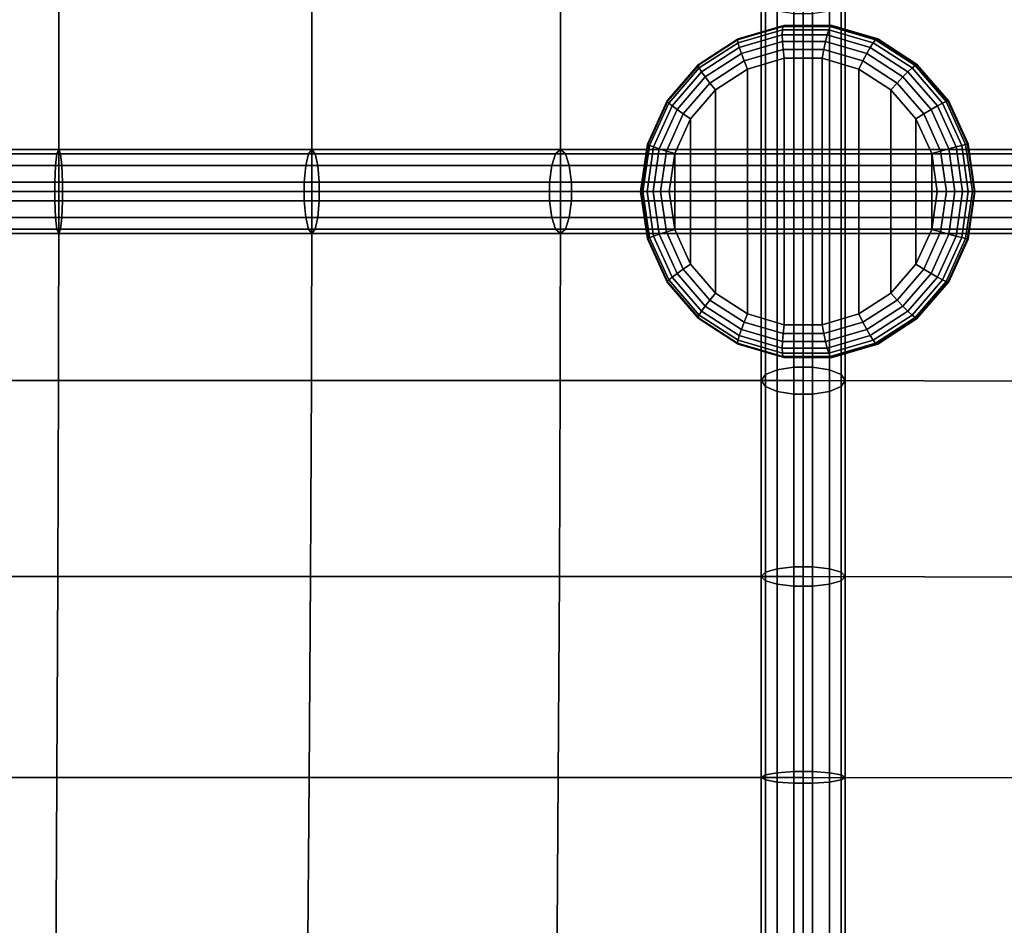
# Model space of a CAD drawing. Units: inches. Extents: x -0.4 to 36.4, y -19.7 to 0.4.
# Drawn here: x 27.6 to 30.5, y -16.6 to -13.9 of the extents above; entities that cross this region are included whole.
import ezdxf

# ---------------------------------------------------------------- set-up
doc = ezdxf.new("R2010")
doc.units = ezdxf.units.IN
doc.header["$MEASUREMENT"] = 0
doc.layers.add('Knoll Studio Chair Cushion', color=2, linetype='Continuous')

msp = doc.modelspace()

# ---------------------------------------------------------------- linework, layer by layer
at = {"layer": 'Knoll Studio Chair Cushion'}
for points in [[(29.8387, -14.4126, 16.1605), (29.804, -14.4125, 16.206), (29.804, -13.8256, 16.4501), (29.8387, -13.8115, 16.4105)], [(29.8889, -14.4126, 16.1353), (29.8387, -14.4126, 16.1605), (29.8387, -13.8115, 16.4105), (29.8889, -13.8037, 16.3886)], [(29.9445, -14.4126, 16.1353), (29.8889, -14.4126, 16.1353), (29.8889, -13.8037, 16.3886), (29.9445, -13.8037, 16.3886)], [(29.9445, -14.4126, 16.1353), (29.9445, -13.8037, 16.3886), (29.9946, -13.8115, 16.4105), (29.9946, -14.4126, 16.1605)], [(29.9946, -14.4126, 16.1605), (29.9946, -13.8115, 16.4105), (30.0293, -13.8256, 16.4501), (30.0293, -14.4125, 16.206)], [(27.6985, -13.8432, 17.0252), (26.9375, -13.8432, 17.0619), (26.9375, -14.4125, 16.8251), (27.6985, -14.4125, 16.7884)], [(28.4525, -13.8432, 16.9164), (27.6985, -13.8432, 17.0252), (27.6985, -14.4125, 16.7884), (28.4525, -14.4125, 16.6796)], [(29.1935, -13.8432, 16.7393), (28.4525, -13.8432, 16.9164), (28.4525, -14.4125, 16.6796), (29.1935, -14.4125, 16.5025)], [(29.9167, -13.8432, 16.4994), (29.1935, -13.8432, 16.7393), (29.1935, -14.4125, 16.5025), (29.9167, -14.4125, 16.2626)], [(29.804, -14.4125, 16.206), (29.7917, -14.4125, 16.2626), (29.7917, -13.8433, 16.4994), (29.804, -13.8256, 16.4501)], [(29.7917, -14.4125, 16.2626), (29.804, -14.4125, 16.3192), (29.804, -13.8609, 16.5487), (29.7917, -13.8433, 16.4994)], [(29.9167, -14.4125, 16.2626), (30.6353, -14.4125, 16.5017), (30.6353, -13.8421, 16.7283), (29.9167, -13.8432, 16.4994)], [(30.0293, -14.4125, 16.206), (30.0293, -13.8256, 16.4501), (30.0417, -13.8433, 16.4994), (30.0417, -14.4125, 16.2626)], [(30.0417, -14.4125, 16.2626), (30.0417, -13.8433, 16.4994), (30.0293, -13.8609, 16.5487), (30.0293, -14.4125, 16.3192)], [(29.804, -14.4125, 16.3192), (29.8387, -14.4124, 16.3647), (29.8387, -13.875, 16.5882), (29.804, -13.8609, 16.5487)], [(29.8387, -14.4124, 16.3647), (29.8889, -14.4124, 16.3899), (29.8889, -13.8828, 16.6102), (29.8387, -13.875, 16.5882)], [(29.9445, -13.8828, 16.6102), (29.9445, -14.4124, 16.3899), (29.9946, -14.4124, 16.3647), (29.9946, -13.875, 16.5882)], [(30.0293, -14.4125, 16.3192), (30.0293, -13.8609, 16.5487), (29.9946, -13.875, 16.5882), (29.9946, -14.4124, 16.3647)], [(29.8889, -14.4124, 16.3899), (29.9445, -14.4124, 16.3899), (29.9445, -13.8828, 16.6102), (29.8889, -13.8828, 16.6102)], [(29.8562, -13.9207, 16.5378), (29.8587, -13.9176, 16.5098), (29.7229, -13.9577, 16.4955), (29.7213, -13.9606, 16.5236)], [(29.8548, -13.9301, 16.5644), (29.8562, -13.9207, 16.5378), (29.7213, -13.9606, 16.5236), (29.7224, -13.9691, 16.5505)], [(29.8544, -13.9451, 16.5883), (29.8548, -13.9301, 16.5644), (29.7224, -13.9691, 16.5505), (29.7261, -13.9829, 16.5748)], [(29.8587, -13.9176, 16.5098), (29.8612, -13.9176, 16.4859), (29.7254, -13.9577, 16.4716), (29.7229, -13.9577, 16.4955)], [(29.9881, -13.9451, 16.6024), (29.9927, -13.9301, 16.5789), (29.8548, -13.9301, 16.5644), (29.8544, -13.9451, 16.5883)], [(29.9927, -13.9301, 16.5789), (29.9968, -13.9207, 16.5526), (29.8562, -13.9207, 16.5378), (29.8548, -13.9301, 16.5644)], [(29.9968, -13.9207, 16.5526), (30.0002, -13.9176, 16.5247), (29.8587, -13.9176, 16.5098), (29.8562, -13.9207, 16.5378)], [(30.0002, -13.9176, 16.5247), (30.0027, -13.9176, 16.5008), (29.8612, -13.9176, 16.4859), (29.8587, -13.9176, 16.5098)], [(30.1163, -13.9829, 16.6159), (30.1251, -13.9691, 16.5929), (29.9927, -13.9301, 16.5789), (29.9881, -13.9451, 16.6024)], [(30.1251, -13.9691, 16.5929), (30.1318, -13.9606, 16.5668), (29.9968, -13.9207, 16.5526), (29.9927, -13.9301, 16.5789)], [(30.1318, -13.9606, 16.5668), (30.136, -13.9577, 16.539), (30.0002, -13.9176, 16.5247), (29.9968, -13.9207, 16.5526)], [(30.136, -13.9577, 16.539), (30.1385, -13.9577, 16.5151), (30.0027, -13.9176, 16.5008), (30.0002, -13.9176, 16.5247)], [(29.7213, -13.9606, 16.5236), (29.7229, -13.9577, 16.4955), (29.6038, -14.0346, 16.483), (29.603, -14.037, 16.5111)], [(29.7224, -13.9691, 16.5505), (29.7213, -13.9606, 16.5236), (29.603, -14.037, 16.5111), (29.6063, -14.0441, 16.5382)], [(29.7229, -13.9577, 16.4955), (29.7254, -13.9577, 16.4716), (29.6063, -14.0346, 16.4591), (29.6038, -14.0346, 16.483)], [(29.8552, -13.965, 16.6083), (29.8544, -13.9451, 16.5883), (29.7261, -13.9829, 16.5748), (29.7324, -14.0012, 16.5954)], [(29.9832, -13.965, 16.6218), (29.9881, -13.9451, 16.6024), (29.8544, -13.9451, 16.5883), (29.8552, -13.965, 16.6083)], [(30.106, -14.0012, 16.6347), (30.1163, -13.9829, 16.6159), (29.9881, -13.9451, 16.6024), (29.9832, -13.965, 16.6218)], [(30.2412, -14.0441, 16.6051), (30.2501, -14.037, 16.5792), (30.1318, -13.9606, 16.5668), (30.1251, -13.9691, 16.5929)], [(30.2501, -14.037, 16.5792), (30.2551, -14.0346, 16.5515), (30.136, -13.9577, 16.539), (30.1318, -13.9606, 16.5668)], [(30.2551, -14.0346, 16.5515), (30.2576, -14.0346, 16.5276), (30.1385, -13.9577, 16.5151), (30.136, -13.9577, 16.539)], [(29.7261, -13.9829, 16.5748), (29.7224, -13.9691, 16.5505), (29.6063, -14.0441, 16.5382), (29.6137, -14.0556, 16.563)], [(29.7324, -14.0012, 16.5954), (29.7261, -13.9829, 16.5748), (29.6137, -14.0556, 16.563), (29.6247, -14.0708, 16.5841)], [(29.857, -13.9888, 16.6234), (29.8552, -13.965, 16.6083), (29.7324, -14.0012, 16.5954), (29.7408, -14.0231, 16.6112)], [(29.8599, -14.0153, 16.6328), (29.857, -13.9888, 16.6234), (29.7408, -14.0231, 16.6112), (29.7509, -14.0474, 16.6213)], [(29.9782, -13.9888, 16.6362), (29.9832, -13.965, 16.6218), (29.8552, -13.965, 16.6083), (29.857, -13.9888, 16.6234)], [(29.9735, -14.0153, 16.6448), (29.9782, -13.9888, 16.6362), (29.857, -13.9888, 16.6234), (29.8599, -14.0153, 16.6328)], [(30.0825, -14.0474, 16.6562), (30.0945, -14.0231, 16.6484), (29.9782, -13.9888, 16.6362), (29.9735, -14.0153, 16.6448)], [(30.0945, -14.0231, 16.6484), (30.106, -14.0012, 16.6347), (29.9832, -13.965, 16.6218), (29.9782, -13.9888, 16.6362)], [(30.2136, -14.0708, 16.6461), (30.2288, -14.0556, 16.6277), (30.1163, -13.9829, 16.6159), (30.106, -14.0012, 16.6347)], [(30.2288, -14.0556, 16.6277), (30.2412, -14.0441, 16.6051), (30.1251, -13.9691, 16.5929), (30.1163, -13.9829, 16.6159)], [(29.7408, -14.0231, 16.6112), (29.7324, -14.0012, 16.5954), (29.6247, -14.0708, 16.5841), (29.6388, -14.089, 16.6005)], [(29.7509, -14.0474, 16.6213), (29.7509, -14.7776, 16.6213), (29.8599, -14.8097, 16.6328), (29.8599, -14.0153, 16.6328)], [(29.8599, -14.8097, 16.6328), (29.9735, -14.8097, 16.6448), (29.9735, -14.0153, 16.6448), (29.8599, -14.0153, 16.6328)], [(29.9735, -14.8097, 16.6448), (30.0825, -14.7776, 16.6562), (30.0825, -14.0474, 16.6562), (29.9735, -14.0153, 16.6448)], [(30.1964, -14.089, 16.6592), (30.2136, -14.0708, 16.6461), (30.106, -14.0012, 16.6347), (30.0945, -14.0231, 16.6484)], [(29.603, -14.037, 16.5111), (29.6038, -14.0346, 16.483), (29.5111, -14.1422, 16.4732), (29.5109, -14.1439, 16.5014)], [(29.6063, -14.0441, 16.5382), (29.603, -14.037, 16.5111), (29.5109, -14.1439, 16.5014), (29.516, -14.149, 16.5287)], [(29.6038, -14.0346, 16.483), (29.6063, -14.0346, 16.4591), (29.5137, -14.1422, 16.4493), (29.5111, -14.1422, 16.4732)], [(29.6137, -14.0556, 16.563), (29.6063, -14.0441, 16.5382), (29.516, -14.149, 16.5287), (29.5261, -14.1572, 16.5538)], [(29.7509, -14.0474, 16.6213), (29.7408, -14.0231, 16.6112), (29.6388, -14.089, 16.6005), (29.6553, -14.1092, 16.6113)], [(29.6553, -14.1092, 16.6113), (29.6553, -14.7158, 16.6113), (29.7509, -14.7776, 16.6213), (29.7509, -14.0474, 16.6213)], [(30.178, -14.1092, 16.6663), (30.1964, -14.089, 16.6592), (30.0945, -14.0231, 16.6484), (30.0825, -14.0474, 16.6562)], [(30.0825, -14.7776, 16.6562), (30.178, -14.7158, 16.6663), (30.178, -14.1092, 16.6663), (30.0825, -14.0474, 16.6562)], [(30.3163, -14.1572, 16.637), (30.3315, -14.149, 16.6146), (30.2412, -14.0441, 16.6051), (30.2288, -14.0556, 16.6277)], [(30.3315, -14.149, 16.6146), (30.3422, -14.1439, 16.5889), (30.2501, -14.037, 16.5792), (30.2412, -14.0441, 16.6051)], [(30.3422, -14.1439, 16.5889), (30.3478, -14.1422, 16.5613), (30.2551, -14.0346, 16.5515), (30.2501, -14.037, 16.5792)], [(30.3478, -14.1422, 16.5613), (30.3503, -14.1422, 16.5374), (30.2576, -14.0346, 16.5276), (30.2551, -14.0346, 16.5515)], [(29.6247, -14.0708, 16.5841), (29.6137, -14.0556, 16.563), (29.5261, -14.1572, 16.5538), (29.5409, -14.1681, 16.5753)], [(29.6388, -14.089, 16.6005), (29.6247, -14.0708, 16.5841), (29.5409, -14.1681, 16.5753), (29.5595, -14.1811, 16.5921)], [(30.2758, -14.1811, 16.6675), (30.2974, -14.1681, 16.6549), (30.2136, -14.0708, 16.6461), (30.1964, -14.089, 16.6592)], [(30.2974, -14.1681, 16.6549), (30.3163, -14.1572, 16.637), (30.2288, -14.0556, 16.6277), (30.2136, -14.0708, 16.6461)], [(29.6553, -14.1092, 16.6113), (29.6388, -14.089, 16.6005), (29.5595, -14.1811, 16.5921), (29.5809, -14.1955, 16.6034)], [(29.5809, -14.1955, 16.6034), (29.5809, -14.6295, 16.6034), (29.6553, -14.7158, 16.6113), (29.6553, -14.1092, 16.6113)], [(30.2524, -14.1955, 16.6741), (30.2758, -14.1811, 16.6675), (30.1964, -14.089, 16.6592), (30.178, -14.1092, 16.6663)], [(30.178, -14.7158, 16.6663), (30.2524, -14.6295, 16.6741), (30.2524, -14.1955, 16.6741), (30.178, -14.1092, 16.6663)], [(29.5109, -14.1439, 16.5014), (29.5111, -14.1422, 16.4732), (29.4524, -14.2716, 16.467), (29.4525, -14.2725, 16.4953)], [(29.5111, -14.1422, 16.4732), (29.5137, -14.1422, 16.4493), (29.4549, -14.2716, 16.4431), (29.4524, -14.2716, 16.467)], [(29.516, -14.149, 16.5287), (29.5109, -14.1439, 16.5014), (29.4525, -14.2725, 16.4953), (29.4586, -14.2752, 16.5227)], [(29.5261, -14.1572, 16.5538), (29.516, -14.149, 16.5287), (29.4586, -14.2752, 16.5227), (29.4706, -14.2795, 16.5479)], [(29.5409, -14.1681, 16.5753), (29.5261, -14.1572, 16.5538), (29.4706, -14.2795, 16.5479), (29.4877, -14.2851, 16.5697)], [(29.5595, -14.1811, 16.5921), (29.5409, -14.1681, 16.5753), (29.4877, -14.2851, 16.5697), (29.5091, -14.2919, 16.5868)], [(30.3261, -14.2919, 16.6728), (30.3506, -14.2851, 16.6605), (30.2974, -14.1681, 16.6549), (30.2758, -14.1811, 16.6675)], [(30.3506, -14.2851, 16.6605), (30.3719, -14.2795, 16.6428), (30.3163, -14.1572, 16.637), (30.2974, -14.1681, 16.6549)], [(30.3719, -14.2795, 16.6428), (30.3888, -14.2752, 16.6206), (30.3315, -14.149, 16.6146), (30.3163, -14.1572, 16.637)], [(30.3888, -14.2752, 16.6206), (30.4006, -14.2725, 16.5951), (30.3422, -14.1439, 16.5889), (30.3315, -14.149, 16.6146)], [(30.4006, -14.2725, 16.5951), (30.4066, -14.2716, 16.5675), (30.3478, -14.1422, 16.5613), (30.3422, -14.1439, 16.5889)], [(30.4066, -14.2716, 16.5675), (30.4091, -14.2716, 16.5436), (30.3503, -14.1422, 16.5374), (30.3478, -14.1422, 16.5613)], [(29.5809, -14.1955, 16.6034), (29.5595, -14.1811, 16.5921), (29.5091, -14.2919, 16.5868), (29.5337, -14.2994, 16.5985)], [(29.5337, -14.2994, 16.5985), (29.5337, -14.5256, 16.5985), (29.5809, -14.6295, 16.6034), (29.5809, -14.1955, 16.6034)], [(30.2996, -14.2994, 16.6791), (30.3261, -14.2919, 16.6728), (30.2758, -14.1811, 16.6675), (30.2524, -14.1955, 16.6741)], [(30.2524, -14.6295, 16.6741), (30.2996, -14.5256, 16.6791), (30.2996, -14.2994, 16.6791), (30.2524, -14.1955, 16.6741)], [(29.4525, -14.2725, 16.4953), (29.4524, -14.2716, 16.467), (29.4322, -14.4125, 16.4649), (29.4324, -14.4125, 16.4932)], [(29.4524, -14.2716, 16.467), (29.4549, -14.2716, 16.4431), (29.4347, -14.4125, 16.441), (29.4322, -14.4125, 16.4649)], [(29.4586, -14.2752, 16.5227), (29.4525, -14.2725, 16.4953), (29.4324, -14.4125, 16.4932), (29.439, -14.4125, 16.5206)], [(29.4706, -14.2795, 16.5479), (29.4586, -14.2752, 16.5227), (29.439, -14.4125, 16.5206), (29.4516, -14.4125, 16.5459)], [(29.4877, -14.2851, 16.5697), (29.4706, -14.2795, 16.5479), (29.4516, -14.4125, 16.5459), (29.4695, -14.4125, 16.5677)], [(29.5091, -14.2919, 16.5868), (29.4877, -14.2851, 16.5697), (29.4695, -14.4125, 16.5677), (29.4919, -14.4125, 16.585)], [(30.3433, -14.4125, 16.6746), (30.3688, -14.4125, 16.6624), (30.3506, -14.2851, 16.6605), (30.3261, -14.2919, 16.6728)], [(30.3688, -14.4125, 16.6624), (30.3909, -14.4125, 16.6448), (30.3719, -14.2795, 16.6428), (30.3506, -14.2851, 16.6605)], [(30.3909, -14.4125, 16.6448), (30.4085, -14.4125, 16.6227), (30.3888, -14.2752, 16.6206), (30.3719, -14.2795, 16.6428)], [(30.4085, -14.4125, 16.6227), (30.4206, -14.4125, 16.5972), (30.4006, -14.2725, 16.5951), (30.3888, -14.2752, 16.6206)], [(30.4206, -14.4125, 16.5972), (30.4267, -14.4125, 16.5696), (30.4066, -14.2716, 16.5675), (30.4006, -14.2725, 16.5951)], [(30.4267, -14.4125, 16.5696), (30.4292, -14.4125, 16.5457), (30.4091, -14.2716, 16.5436), (30.4066, -14.2716, 16.5675)], [(26.9375, -14.2875, 16.8251), (27.6985, -14.2875, 16.7884), (27.6934, -14.2999, 16.7356), (26.9375, -14.2999, 16.7721)], [(26.9375, -14.2999, 16.8781), (27.7035, -14.2999, 16.8412), (27.6985, -14.2875, 16.7884), (26.9375, -14.2875, 16.8251)], [(26.9375, -14.2999, 16.7721), (27.6934, -14.2999, 16.7356), (27.6893, -14.3346, 16.6933), (26.9375, -14.3346, 16.7295)], [(26.9375, -14.3346, 16.9207), (27.7076, -14.3346, 16.8835), (27.7035, -14.2999, 16.8412), (26.9375, -14.2999, 16.8781)], [(28.4346, -14.3346, 16.5858), (27.6893, -14.3346, 16.6933), (27.6934, -14.2999, 16.7356), (28.4426, -14.2999, 16.6275)], [(27.6985, -14.2875, 16.7884), (28.4525, -14.2875, 16.6796), (28.4426, -14.2999, 16.6275), (27.6934, -14.2999, 16.7356)], [(27.7035, -14.2999, 16.8412), (28.4625, -14.2999, 16.7317), (28.4525, -14.2875, 16.6796), (27.6985, -14.2875, 16.7884)], [(27.7076, -14.3346, 16.8835), (28.4705, -14.3346, 16.7735), (28.4625, -14.2999, 16.7317), (27.7035, -14.2999, 16.8412)], [(29.1674, -14.3346, 16.4106), (28.4346, -14.3346, 16.5858), (28.4426, -14.2999, 16.6275), (29.179, -14.2999, 16.4515)], [(28.4525, -14.2875, 16.6796), (29.1935, -14.2875, 16.5025), (29.179, -14.2999, 16.4515), (28.4426, -14.2999, 16.6275)], [(28.4625, -14.2999, 16.7317), (29.2081, -14.2999, 16.5535), (29.1935, -14.2875, 16.5025), (28.4525, -14.2875, 16.6796)], [(28.4705, -14.3346, 16.7735), (29.2197, -14.3346, 16.5944), (29.2081, -14.2999, 16.5535), (28.4625, -14.2999, 16.7317)], [(29.9167, -14.3346, 16.162), (29.1674, -14.3346, 16.4106), (29.179, -14.2999, 16.4515), (29.9167, -14.2999, 16.2068)], [(29.1935, -14.2875, 16.5025), (29.9167, -14.2875, 16.2626), (29.9167, -14.2999, 16.2068), (29.179, -14.2999, 16.4515)], [(29.2081, -14.2999, 16.5535), (29.9166, -14.2999, 16.3184), (29.9167, -14.2875, 16.2626), (29.1935, -14.2875, 16.5025)], [(29.2197, -14.3346, 16.5944), (29.9166, -14.3346, 16.3632), (29.9166, -14.2999, 16.3184), (29.2081, -14.2999, 16.5535)], [(29.5337, -14.2994, 16.5985), (29.5091, -14.2919, 16.5868), (29.4919, -14.4125, 16.585), (29.5176, -14.4125, 16.5968)], [(29.5337, -14.2994, 16.5985), (29.5176, -14.4125, 16.5968), (29.5337, -14.5256, 16.5985)], [(29.9167, -14.2875, 16.2626), (29.9166, -14.2999, 16.3184), (30.6206, -14.2999, 16.5526), (30.6353, -14.2875, 16.5017)], [(29.9166, -14.2999, 16.3184), (29.9166, -14.3346, 16.3632), (30.6089, -14.3346, 16.5935), (30.6206, -14.2999, 16.5526)], [(29.9167, -14.2999, 16.2068), (29.9167, -14.2875, 16.2626), (30.6353, -14.2875, 16.5017), (30.65, -14.2999, 16.4507)], [(29.9167, -14.3346, 16.162), (29.9167, -14.2999, 16.2068), (30.65, -14.2999, 16.4507), (30.6617, -14.3346, 16.4099)], [(30.3158, -14.4125, 16.6808), (30.3433, -14.4125, 16.6746), (30.3261, -14.2919, 16.6728), (30.2996, -14.2994, 16.6791)], [(30.2996, -14.5256, 16.6791), (30.3158, -14.4125, 16.6808), (30.2996, -14.2994, 16.6791), (30.2996, -14.5006, 16.6791)], [(27.6871, -14.3847, 16.6698), (26.9375, -14.3847, 16.7059), (26.9375, -14.3346, 16.7295), (27.6893, -14.3346, 16.6933)], [(26.9375, -14.3847, 16.9443), (27.7099, -14.3847, 16.907), (27.7076, -14.3346, 16.8835), (26.9375, -14.3346, 16.9207)], [(28.4301, -14.3847, 16.5626), (27.6871, -14.3847, 16.6698), (27.6893, -14.3346, 16.6933), (28.4346, -14.3346, 16.5858)], [(27.7099, -14.3847, 16.907), (28.4749, -14.3847, 16.7967), (28.4705, -14.3346, 16.7735), (27.7076, -14.3346, 16.8835)], [(29.1609, -14.3847, 16.388), (28.4301, -14.3847, 16.5626), (28.4346, -14.3346, 16.5858), (29.1674, -14.3346, 16.4106)], [(28.4749, -14.3847, 16.7967), (29.2262, -14.3847, 16.6171), (29.2197, -14.3346, 16.5944), (28.4705, -14.3346, 16.7735)], [(29.9167, -14.3847, 16.1372), (29.1609, -14.3847, 16.388), (29.1674, -14.3346, 16.4106), (29.9167, -14.3346, 16.162)], [(29.2262, -14.3847, 16.6171), (29.9166, -14.3847, 16.388), (29.9166, -14.3346, 16.3632), (29.2197, -14.3346, 16.5944)], [(29.9166, -14.3346, 16.3632), (29.9166, -14.3847, 16.388), (30.6023, -14.3847, 16.6162), (30.6089, -14.3346, 16.5935)], [(29.9167, -14.3847, 16.1372), (29.9167, -14.3346, 16.162), (30.6617, -14.3346, 16.4099), (30.6683, -14.3847, 16.3872)], [(26.9375, -14.4403, 16.9443), (27.7099, -14.4403, 16.907), (27.7099, -14.3847, 16.907), (26.9375, -14.3847, 16.9443)], [(27.6871, -14.4403, 16.6698), (26.9375, -14.4403, 16.7059), (26.9375, -14.3847, 16.7059), (27.6871, -14.3847, 16.6698)], [(27.6871, -14.4403, 16.6698), (27.6871, -14.3847, 16.6698), (28.4301, -14.3847, 16.5626), (28.4301, -14.4403, 16.5626)], [(28.4749, -14.4403, 16.7967), (28.4749, -14.3847, 16.7967), (27.7099, -14.3847, 16.907), (27.7099, -14.4403, 16.907)], [(28.4301, -14.4403, 16.5626), (28.4301, -14.3847, 16.5626), (29.1609, -14.3847, 16.388), (29.1609, -14.4403, 16.388)], [(29.2262, -14.4403, 16.6171), (29.2262, -14.3847, 16.6171), (28.4749, -14.3847, 16.7967), (28.4749, -14.4403, 16.7967)], [(29.1609, -14.4403, 16.388), (29.1609, -14.3847, 16.388), (29.9167, -14.3847, 16.1372), (29.9167, -14.4403, 16.1372)], [(29.2262, -14.4403, 16.6171), (29.9166, -14.4403, 16.388), (29.9166, -14.3847, 16.388), (29.2262, -14.3847, 16.6171)], [(29.9166, -14.3847, 16.388), (29.9166, -14.4403, 16.388), (30.6023, -14.4403, 16.6162), (30.6023, -14.3847, 16.6162)], [(29.9167, -14.4403, 16.1372), (29.9167, -14.3847, 16.1372), (30.6683, -14.3847, 16.3872), (30.6683, -14.4403, 16.3872)], [(26.9375, -14.9763, 17.0362), (27.6978, -14.9763, 17.0011), (27.6985, -14.4125, 16.7884), (26.9375, -14.4125, 16.8251)], [(27.6978, -14.9763, 17.0011), (28.4514, -14.9763, 16.897), (28.4525, -14.4125, 16.6796), (27.6985, -14.4125, 16.7884)], [(28.4514, -14.9763, 16.897), (29.1926, -14.9763, 16.7275), (29.1935, -14.4125, 16.5025), (28.4525, -14.4125, 16.6796)], [(29.1926, -14.9763, 16.7275), (29.9167, -14.9763, 16.4978), (29.9167, -14.4125, 16.2626), (29.1935, -14.4125, 16.5025)], [(29.4324, -14.4125, 16.4932), (29.4322, -14.4125, 16.4649), (29.4524, -14.5534, 16.467), (29.4525, -14.5525, 16.4953)], [(29.4322, -14.4125, 16.4649), (29.4347, -14.4125, 16.441), (29.4549, -14.5534, 16.4431), (29.4524, -14.5534, 16.467)], [(29.439, -14.4125, 16.5206), (29.4324, -14.4125, 16.4932), (29.4525, -14.5525, 16.4953), (29.4586, -14.5498, 16.5227)], [(29.4516, -14.4125, 16.5459), (29.439, -14.4125, 16.5206), (29.4586, -14.5498, 16.5227), (29.4706, -14.5455, 16.5479)], [(29.4695, -14.4125, 16.5677), (29.4516, -14.4125, 16.5459), (29.4706, -14.5455, 16.5479), (29.4877, -14.5399, 16.5697)], [(29.4919, -14.4125, 16.585), (29.4695, -14.4125, 16.5677), (29.4877, -14.5399, 16.5697), (29.5091, -14.5331, 16.5868)], [(29.5176, -14.4125, 16.5968), (29.4919, -14.4125, 16.585), (29.5091, -14.5331, 16.5868), (29.5337, -14.5256, 16.5985)], [(29.7917, -14.9763, 16.4978), (29.7917, -14.4125, 16.2626), (29.804, -14.4125, 16.206), (29.804, -14.9941, 16.4486)], [(29.804, -14.9585, 16.5471), (29.804, -14.4125, 16.3192), (29.7917, -14.4125, 16.2626), (29.7917, -14.9763, 16.4978)], [(29.8387, -14.9442, 16.5866), (29.8387, -14.4124, 16.3647), (29.804, -14.4125, 16.3192), (29.804, -14.9585, 16.5471)], [(29.804, -14.9941, 16.4486), (29.804, -14.4125, 16.206), (29.8387, -14.4126, 16.1605), (29.8387, -15.0084, 16.4091)], [(29.8889, -14.9363, 16.6085), (29.8889, -14.4124, 16.3899), (29.8387, -14.4124, 16.3647), (29.8387, -14.9442, 16.5866)], [(29.8889, -14.4126, 16.1353), (29.8889, -15.0163, 16.3872), (29.8387, -15.0084, 16.4091), (29.8387, -14.4126, 16.1605)], [(29.9445, -14.9363, 16.6085), (29.9445, -14.4124, 16.3899), (29.8889, -14.4124, 16.3899), (29.8889, -14.9363, 16.6085)], [(29.9445, -14.4126, 16.1353), (29.9445, -15.0163, 16.3872), (29.8889, -15.0163, 16.3872), (29.8889, -14.4126, 16.1353)], [(29.9167, -14.4125, 16.2626), (29.9167, -14.9763, 16.4978), (30.6363, -14.9776, 16.717), (30.6353, -14.4125, 16.5017)], [(29.9445, -14.9363, 16.6085), (29.9946, -14.9442, 16.5866), (29.9946, -14.4124, 16.3647), (29.9445, -14.4124, 16.3899)], [(29.9946, -15.0084, 16.4091), (29.9445, -15.0163, 16.3872), (29.9445, -14.4126, 16.1353), (29.9946, -14.4126, 16.1605)], [(29.9946, -14.9442, 16.5866), (30.0293, -14.9585, 16.5471), (30.0293, -14.4125, 16.3192), (29.9946, -14.4124, 16.3647)], [(30.0293, -14.9941, 16.4486), (29.9946, -15.0084, 16.4091), (29.9946, -14.4126, 16.1605), (30.0293, -14.4125, 16.206)], [(30.0417, -14.9763, 16.4978), (30.0293, -14.9941, 16.4486), (30.0293, -14.4125, 16.206), (30.0417, -14.4125, 16.2626)], [(30.0293, -14.9585, 16.5471), (30.0417, -14.9763, 16.4978), (30.0417, -14.4125, 16.2626), (30.0293, -14.4125, 16.3192)], [(30.2996, -14.5256, 16.6791), (30.3261, -14.5331, 16.6728), (30.3433, -14.4125, 16.6746), (30.3158, -14.4125, 16.6808)], [(30.3261, -14.5331, 16.6728), (30.3506, -14.5399, 16.6605), (30.3688, -14.4125, 16.6624), (30.3433, -14.4125, 16.6746)], [(30.3506, -14.5399, 16.6605), (30.3719, -14.5455, 16.6428), (30.3909, -14.4125, 16.6448), (30.3688, -14.4125, 16.6624)], [(30.3719, -14.5455, 16.6428), (30.3888, -14.5498, 16.6206), (30.4085, -14.4125, 16.6227), (30.3909, -14.4125, 16.6448)], [(30.3888, -14.5498, 16.6206), (30.4006, -14.5525, 16.5951), (30.4206, -14.4125, 16.5972), (30.4085, -14.4125, 16.6227)], [(30.4006, -14.5525, 16.5951), (30.4066, -14.5534, 16.5675), (30.4267, -14.4125, 16.5696), (30.4206, -14.4125, 16.5972)], [(30.4066, -14.5534, 16.5675), (30.4091, -14.5534, 16.5436), (30.4292, -14.4125, 16.5457), (30.4267, -14.4125, 16.5696)], [(27.7076, -14.4904, 16.8835), (27.7099, -14.4403, 16.907), (26.9375, -14.4403, 16.9443), (26.9375, -14.4904, 16.9207)], [(26.9375, -14.4904, 16.7295), (26.9375, -14.4403, 16.7059), (27.6871, -14.4403, 16.6698), (27.6893, -14.4904, 16.6933)], [(27.6893, -14.4904, 16.6933), (27.6871, -14.4403, 16.6698), (28.4301, -14.4403, 16.5626), (28.4346, -14.4904, 16.5858)], [(28.4705, -14.4904, 16.7735), (28.4749, -14.4403, 16.7967), (27.7099, -14.4403, 16.907), (27.7076, -14.4904, 16.8835)], [(28.4346, -14.4904, 16.5858), (28.4301, -14.4403, 16.5626), (29.1609, -14.4403, 16.388), (29.1674, -14.4904, 16.4106)], [(29.2197, -14.4904, 16.5944), (29.2262, -14.4403, 16.6171), (28.4749, -14.4403, 16.7967), (28.4705, -14.4904, 16.7735)], [(29.1674, -14.4904, 16.4106), (29.1609, -14.4403, 16.388), (29.9167, -14.4403, 16.1372), (29.9167, -14.4904, 16.162)], [(29.9166, -14.4904, 16.3632), (29.9166, -14.4403, 16.388), (29.2262, -14.4403, 16.6171), (29.2197, -14.4904, 16.5944)], [(30.6023, -14.4403, 16.6162), (29.9166, -14.4403, 16.388), (29.9166, -14.4904, 16.3632), (30.6089, -14.4904, 16.5935)], [(29.9167, -14.4403, 16.1372), (30.6683, -14.4403, 16.3872), (30.6617, -14.4904, 16.4099), (29.9167, -14.4904, 16.162)], [(27.7035, -14.5251, 16.8412), (27.7076, -14.4904, 16.8835), (26.9375, -14.4904, 16.9207), (26.9375, -14.5251, 16.8781)], [(26.9375, -14.5251, 16.7721), (26.9375, -14.4904, 16.7295), (27.6893, -14.4904, 16.6933), (27.6934, -14.5251, 16.7356)], [(27.6934, -14.5251, 16.7356), (27.6893, -14.4904, 16.6933), (28.4346, -14.4904, 16.5858), (28.4426, -14.5251, 16.6275)], [(28.4625, -14.5251, 16.7317), (28.4705, -14.4904, 16.7735), (27.7076, -14.4904, 16.8835), (27.7035, -14.5251, 16.8412)], [(28.4426, -14.5251, 16.6275), (28.4346, -14.4904, 16.5858), (29.1674, -14.4904, 16.4106), (29.179, -14.5251, 16.4515)], [(29.2081, -14.5251, 16.5535), (29.2197, -14.4904, 16.5944), (28.4705, -14.4904, 16.7735), (28.4625, -14.5251, 16.7317)], [(29.179, -14.5251, 16.4515), (29.1674, -14.4904, 16.4106), (29.9167, -14.4904, 16.162), (29.9167, -14.5251, 16.2068)], [(29.9166, -14.5251, 16.3184), (29.9166, -14.4904, 16.3632), (29.2197, -14.4904, 16.5944), (29.2081, -14.5251, 16.5535)], [(29.9166, -14.5251, 16.3184), (30.6206, -14.5251, 16.5526), (30.6089, -14.4904, 16.5935), (29.9166, -14.4904, 16.3632)], [(29.9167, -14.4904, 16.162), (30.6617, -14.4904, 16.4099), (30.65, -14.5251, 16.4507), (29.9167, -14.5251, 16.2068)], [(26.9375, -14.5375, 16.8251), (26.9375, -14.5251, 16.7721), (27.6934, -14.5251, 16.7356), (27.6985, -14.5375, 16.7884)], [(27.6985, -14.5375, 16.7884), (27.7035, -14.5251, 16.8412), (26.9375, -14.5251, 16.8781), (26.9375, -14.5375, 16.8251)], [(27.6985, -14.5375, 16.7884), (27.6934, -14.5251, 16.7356), (28.4426, -14.5251, 16.6275), (28.4525, -14.5375, 16.6796)], [(28.4525, -14.5375, 16.6796), (28.4625, -14.5251, 16.7317), (27.7035, -14.5251, 16.8412), (27.6985, -14.5375, 16.7884)], [(28.4525, -14.5375, 16.6796), (28.4426, -14.5251, 16.6275), (29.179, -14.5251, 16.4515), (29.1935, -14.5375, 16.5025)], [(29.1935, -14.5375, 16.5025), (29.2081, -14.5251, 16.5535), (28.4625, -14.5251, 16.7317), (28.4525, -14.5375, 16.6796)], [(29.1935, -14.5375, 16.5025), (29.179, -14.5251, 16.4515), (29.9167, -14.5251, 16.2068), (29.9167, -14.5375, 16.2626)], [(29.9167, -14.5375, 16.2626), (29.9166, -14.5251, 16.3184), (29.2081, -14.5251, 16.5535), (29.1935, -14.5375, 16.5025)], [(29.4586, -14.5498, 16.5227), (29.4525, -14.5525, 16.4953), (29.5109, -14.6811, 16.5014), (29.516, -14.676, 16.5287)], [(29.4706, -14.5455, 16.5479), (29.4586, -14.5498, 16.5227), (29.516, -14.676, 16.5287), (29.5261, -14.6678, 16.5538)], [(29.4877, -14.5399, 16.5697), (29.4706, -14.5455, 16.5479), (29.5261, -14.6678, 16.5538), (29.5409, -14.6569, 16.5753)], [(29.5091, -14.5331, 16.5868), (29.4877, -14.5399, 16.5697), (29.5409, -14.6569, 16.5753), (29.5595, -14.6439, 16.5921)], [(29.5337, -14.5256, 16.5985), (29.5091, -14.5331, 16.5868), (29.5595, -14.6439, 16.5921), (29.5809, -14.6295, 16.6034)], [(29.9167, -14.5375, 16.2626), (30.6353, -14.5375, 16.5017), (30.6206, -14.5251, 16.5526), (29.9166, -14.5251, 16.3184)], [(29.9167, -14.5251, 16.2068), (30.65, -14.5251, 16.4507), (30.6353, -14.5375, 16.5017), (29.9167, -14.5375, 16.2626)], [(30.2524, -14.6295, 16.6741), (30.2758, -14.6439, 16.6675), (30.3261, -14.5331, 16.6728), (30.2996, -14.5256, 16.6791)], [(30.2758, -14.6439, 16.6675), (30.2974, -14.6569, 16.6549), (30.3506, -14.5399, 16.6605), (30.3261, -14.5331, 16.6728)], [(30.2974, -14.6569, 16.6549), (30.3163, -14.6678, 16.637), (30.3719, -14.5455, 16.6428), (30.3506, -14.5399, 16.6605)], [(30.3163, -14.6678, 16.637), (30.3315, -14.676, 16.6146), (30.3888, -14.5498, 16.6206), (30.3719, -14.5455, 16.6428)], [(30.3315, -14.676, 16.6146), (30.3422, -14.6811, 16.5889), (30.4006, -14.5525, 16.5951), (30.3888, -14.5498, 16.6206)], [(29.4525, -14.5525, 16.4953), (29.4524, -14.5534, 16.467), (29.5111, -14.6828, 16.4732), (29.5109, -14.6811, 16.5014)], [(29.4524, -14.5534, 16.467), (29.4549, -14.5534, 16.4431), (29.5137, -14.6828, 16.4493), (29.5111, -14.6828, 16.4732)], [(30.3422, -14.6811, 16.5889), (30.3478, -14.6828, 16.5613), (30.4066, -14.5534, 16.5675), (30.4006, -14.5525, 16.5951)], [(30.3478, -14.6828, 16.5613), (30.3503, -14.6828, 16.5374), (30.4091, -14.5534, 16.5436), (30.4066, -14.5534, 16.5675)], [(29.5809, -14.6295, 16.6034), (29.5595, -14.6439, 16.5921), (29.6388, -14.736, 16.6005), (29.6553, -14.7158, 16.6113)], [(30.178, -14.7158, 16.6663), (30.1964, -14.736, 16.6592), (30.2758, -14.6439, 16.6675), (30.2524, -14.6295, 16.6741)], [(29.5409, -14.6569, 16.5753), (29.5261, -14.6678, 16.5538), (29.6137, -14.7694, 16.563), (29.6247, -14.7542, 16.5841)], [(29.5595, -14.6439, 16.5921), (29.5409, -14.6569, 16.5753), (29.6247, -14.7542, 16.5841), (29.6388, -14.736, 16.6005)], [(30.1964, -14.736, 16.6592), (30.2136, -14.7542, 16.6461), (30.2974, -14.6569, 16.6549), (30.2758, -14.6439, 16.6675)], [(30.2136, -14.7542, 16.6461), (30.2288, -14.7694, 16.6277), (30.3163, -14.6678, 16.637), (30.2974, -14.6569, 16.6549)], [(29.516, -14.676, 16.5287), (29.5109, -14.6811, 16.5014), (29.603, -14.788, 16.5111), (29.6063, -14.7809, 16.5382)], [(29.5109, -14.6811, 16.5014), (29.5111, -14.6828, 16.4732), (29.6038, -14.7904, 16.483), (29.603, -14.788, 16.5111)], [(29.5111, -14.6828, 16.4732), (29.5137, -14.6828, 16.4493), (29.6063, -14.7904, 16.4591), (29.6038, -14.7904, 16.483)], [(29.5261, -14.6678, 16.5538), (29.516, -14.676, 16.5287), (29.6063, -14.7809, 16.5382), (29.6137, -14.7694, 16.563)], [(30.2288, -14.7694, 16.6277), (30.2412, -14.7809, 16.6051), (30.3315, -14.676, 16.6146), (30.3163, -14.6678, 16.637)], [(30.2412, -14.7809, 16.6051), (30.2501, -14.788, 16.5792), (30.3422, -14.6811, 16.5889), (30.3315, -14.676, 16.6146)], [(30.2501, -14.788, 16.5792), (30.2551, -14.7904, 16.5515), (30.3478, -14.6828, 16.5613), (30.3422, -14.6811, 16.5889)], [(30.2551, -14.7904, 16.5515), (30.2576, -14.7904, 16.5276), (30.3503, -14.6828, 16.5374), (30.3478, -14.6828, 16.5613)], [(29.6553, -14.7158, 16.6113), (29.6388, -14.736, 16.6005), (29.7408, -14.8019, 16.6112), (29.7509, -14.7776, 16.6213)], [(30.0825, -14.7776, 16.6562), (30.0945, -14.8019, 16.6484), (30.1964, -14.736, 16.6592), (30.178, -14.7158, 16.6663)], [(29.6247, -14.7542, 16.5841), (29.6137, -14.7694, 16.563), (29.7261, -14.8421, 16.5748), (29.7324, -14.8238, 16.5954)], [(29.6388, -14.736, 16.6005), (29.6247, -14.7542, 16.5841), (29.7324, -14.8238, 16.5954), (29.7408, -14.8019, 16.6112)], [(30.0945, -14.8019, 16.6484), (30.106, -14.8238, 16.6347), (30.2136, -14.7542, 16.6461), (30.1964, -14.736, 16.6592)], [(30.106, -14.8238, 16.6347), (30.1163, -14.8421, 16.6159), (30.2288, -14.7694, 16.6277), (30.2136, -14.7542, 16.6461)], [(29.6063, -14.7809, 16.5382), (29.603, -14.788, 16.5111), (29.7213, -14.8644, 16.5236), (29.7224, -14.8559, 16.5505)], [(29.6137, -14.7694, 16.563), (29.6063, -14.7809, 16.5382), (29.7224, -14.8559, 16.5505), (29.7261, -14.8421, 16.5748)], [(29.7509, -14.7776, 16.6213), (29.7408, -14.8019, 16.6112), (29.857, -14.8362, 16.6234), (29.8599, -14.8097, 16.6328)], [(29.9735, -14.8097, 16.6448), (29.9782, -14.8362, 16.6362), (30.0945, -14.8019, 16.6484), (30.0825, -14.7776, 16.6562)], [(30.1163, -14.8421, 16.6159), (30.1251, -14.8559, 16.5929), (30.2412, -14.7809, 16.6051), (30.2288, -14.7694, 16.6277)], [(30.1251, -14.8559, 16.5929), (30.1318, -14.8644, 16.5668), (30.2501, -14.788, 16.5792), (30.2412, -14.7809, 16.6051)], [(29.603, -14.788, 16.5111), (29.6038, -14.7904, 16.483), (29.7229, -14.8673, 16.4955), (29.7213, -14.8644, 16.5236)], [(29.6038, -14.7904, 16.483), (29.6063, -14.7904, 16.4591), (29.7254, -14.8673, 16.4716), (29.7229, -14.8673, 16.4955)], [(29.7408, -14.8019, 16.6112), (29.7324, -14.8238, 16.5954), (29.8552, -14.86, 16.6083), (29.857, -14.8362, 16.6234)], [(29.8599, -14.8097, 16.6328), (29.857, -14.8362, 16.6234), (29.9782, -14.8362, 16.6362), (29.9735, -14.8097, 16.6448)], [(29.9782, -14.8362, 16.6362), (29.9832, -14.86, 16.6218), (30.106, -14.8238, 16.6347), (30.0945, -14.8019, 16.6484)], [(30.1318, -14.8644, 16.5668), (30.136, -14.8673, 16.539), (30.2551, -14.7904, 16.5515), (30.2501, -14.788, 16.5792)], [(30.136, -14.8673, 16.539), (30.1385, -14.8673, 16.5151), (30.2576, -14.7904, 16.5276), (30.2551, -14.7904, 16.5515)], [(29.7261, -14.8421, 16.5748), (29.7224, -14.8559, 16.5505), (29.8548, -14.8949, 16.5644), (29.8544, -14.8799, 16.5883)], [(29.7324, -14.8238, 16.5954), (29.7261, -14.8421, 16.5748), (29.8544, -14.8799, 16.5883), (29.8552, -14.86, 16.6083)], [(29.857, -14.8362, 16.6234), (29.8552, -14.86, 16.6083), (29.9832, -14.86, 16.6218), (29.9782, -14.8362, 16.6362)], [(29.9832, -14.86, 16.6218), (29.9881, -14.8799, 16.6024), (30.1163, -14.8421, 16.6159), (30.106, -14.8238, 16.6347)], [(29.9881, -14.8799, 16.6024), (29.9927, -14.8949, 16.5789), (30.1251, -14.8559, 16.5929), (30.1163, -14.8421, 16.6159)], [(29.7224, -14.8559, 16.5505), (29.7213, -14.8644, 16.5236), (29.8562, -14.9043, 16.5378), (29.8548, -14.8949, 16.5644)], [(29.7213, -14.8644, 16.5236), (29.7229, -14.8673, 16.4955), (29.8587, -14.9074, 16.5098), (29.8562, -14.9043, 16.5378)], [(29.7229, -14.8673, 16.4955), (29.7254, -14.8673, 16.4716), (29.8612, -14.9074, 16.4859), (29.8587, -14.9074, 16.5098)], [(29.8552, -14.86, 16.6083), (29.8544, -14.8799, 16.5883), (29.9881, -14.8799, 16.6024), (29.9832, -14.86, 16.6218)], [(29.9927, -14.8949, 16.5789), (29.9968, -14.9043, 16.5526), (30.1318, -14.8644, 16.5668), (30.1251, -14.8559, 16.5929)], [(29.9968, -14.9043, 16.5526), (30.0002, -14.9074, 16.5247), (30.136, -14.8673, 16.539), (30.1318, -14.8644, 16.5668)], [(30.0002, -14.9074, 16.5247), (30.0027, -14.9074, 16.5008), (30.1385, -14.8673, 16.5151), (30.136, -14.8673, 16.539)], [(29.8544, -14.8799, 16.5883), (29.8548, -14.8949, 16.5644), (29.9927, -14.8949, 16.5789), (29.9881, -14.8799, 16.6024)], [(29.8548, -14.8949, 16.5644), (29.8562, -14.9043, 16.5378), (29.9968, -14.9043, 16.5526), (29.9927, -14.8949, 16.5789)], [(29.8562, -14.9043, 16.5378), (29.8587, -14.9074, 16.5098), (30.0002, -14.9074, 16.5247), (29.9968, -14.9043, 16.5526)], [(29.8587, -14.9074, 16.5098), (29.8612, -14.9074, 16.4859), (30.0027, -14.9074, 16.5008), (30.0002, -14.9074, 16.5247)], [(29.804, -15.5473, 16.7284), (29.804, -14.9585, 16.5471), (29.7917, -14.9763, 16.4978), (29.7917, -15.5601, 16.6776)], [(29.8387, -15.537, 16.7691), (29.8387, -14.9442, 16.5866), (29.804, -14.9585, 16.5471), (29.804, -15.5473, 16.7284)], [(29.8889, -15.5312, 16.7917), (29.8889, -14.9363, 16.6085), (29.8387, -14.9442, 16.5866), (29.8387, -15.537, 16.7691)], [(29.9445, -15.5312, 16.7917), (29.9445, -14.9363, 16.6085), (29.8889, -14.9363, 16.6085), (29.8889, -15.5312, 16.7917)], [(29.9946, -14.9442, 16.5866), (29.9445, -14.9363, 16.6085), (29.9445, -15.5312, 16.7917), (29.9946, -15.537, 16.7691)], [(30.0293, -14.9585, 16.5471), (29.9946, -14.9442, 16.5866), (29.9946, -15.537, 16.7691), (30.0293, -15.5473, 16.7284)], [(30.0417, -14.9763, 16.4978), (30.0293, -14.9585, 16.5471), (30.0293, -15.5473, 16.7284), (30.0417, -15.5601, 16.6776)], [(26.9375, -15.5601, 17.1522), (27.6959, -15.5601, 17.1213), (27.6978, -14.9763, 17.0011), (26.9375, -14.9763, 17.0362)], [(27.6959, -15.5601, 17.1213), (28.4485, -15.5601, 17.0295), (28.4514, -14.9763, 16.897), (27.6978, -14.9763, 17.0011)], [(28.4485, -15.5601, 17.0295), (29.1901, -15.5601, 16.8801), (29.1926, -14.9763, 16.7275), (28.4514, -14.9763, 16.897)], [(29.1901, -15.5601, 16.8801), (29.9167, -15.5601, 16.6776), (29.9167, -14.9763, 16.4978), (29.1926, -14.9763, 16.7275)], [(29.7917, -15.5601, 16.6776), (29.7917, -14.9763, 16.4978), (29.804, -14.9941, 16.4486), (29.804, -15.573, 16.6269)], [(29.9167, -14.9763, 16.4978), (29.9167, -15.5601, 16.6776), (30.6391, -15.5619, 16.8632), (30.6363, -14.9776, 16.717)], [(30.0417, -15.5601, 16.6776), (30.0293, -15.573, 16.6269), (30.0293, -14.9941, 16.4486), (30.0417, -14.9763, 16.4978)], [(29.804, -15.573, 16.6269), (29.804, -14.9941, 16.4486), (29.8387, -15.0084, 16.4091), (29.8387, -15.5833, 16.5862)], [(29.8889, -15.0163, 16.3872), (29.8889, -15.589, 16.5636), (29.8387, -15.5833, 16.5862), (29.8387, -15.0084, 16.4091)], [(29.9445, -15.0163, 16.3872), (29.9445, -15.589, 16.5636), (29.8889, -15.589, 16.5636), (29.8889, -15.0163, 16.3872)], [(29.9946, -15.5833, 16.5862), (29.9445, -15.589, 16.5636), (29.9445, -15.0163, 16.3872), (29.9946, -15.0084, 16.4091)], [(30.0293, -15.573, 16.6269), (29.9946, -15.5833, 16.5862), (29.9946, -15.0084, 16.4091), (30.0293, -14.9941, 16.4486)], [(29.804, -16.1515, 16.8493), (29.804, -15.5473, 16.7284), (29.7917, -15.5601, 16.6776), (29.7917, -16.1591, 16.7975)], [(29.8387, -16.1454, 16.8908), (29.8387, -15.537, 16.7691), (29.804, -15.5473, 16.7284), (29.804, -16.1515, 16.8493)], [(29.8889, -16.142, 16.9139), (29.8889, -15.5312, 16.7917), (29.8387, -15.537, 16.7691), (29.8387, -16.1454, 16.8908)], [(29.9445, -15.5312, 16.7917), (29.8889, -15.5312, 16.7917), (29.8889, -16.142, 16.9139), (29.9445, -16.142, 16.9139)], [(29.9946, -15.537, 16.7691), (29.9445, -15.5312, 16.7917), (29.9445, -16.142, 16.9139), (29.9946, -16.1454, 16.8908)], [(30.0293, -15.5473, 16.7284), (29.9946, -15.537, 16.7691), (29.9946, -16.1454, 16.8908), (30.0293, -16.1515, 16.8493)], [(30.0417, -15.5601, 16.6776), (30.0293, -15.5473, 16.7284), (30.0293, -16.1515, 16.8493), (30.0417, -16.1591, 16.7975)], [(26.9375, -16.1591, 17.182), (27.6934, -16.1591, 17.1569), (27.6959, -15.5601, 17.1213), (26.9375, -15.5601, 17.1522)], [(27.6934, -16.1591, 17.1569), (28.4445, -16.1591, 17.0826), (28.4485, -15.5601, 17.0295), (27.6959, -15.5601, 17.1213)], [(28.4445, -16.1591, 17.0826), (29.1867, -16.1591, 16.9615), (29.1901, -15.5601, 16.8801), (28.4485, -15.5601, 17.0295)], [(29.1867, -16.1591, 16.9615), (29.9167, -16.1591, 16.7975), (29.9167, -15.5601, 16.6776), (29.1901, -15.5601, 16.8801)], [(29.7917, -16.1591, 16.7975), (29.7917, -15.5601, 16.6776), (29.804, -15.573, 16.6269), (29.804, -16.1667, 16.7457)], [(29.8387, -15.5833, 16.5862), (29.8387, -16.1729, 16.7041), (29.804, -16.1667, 16.7457), (29.804, -15.573, 16.6269)], [(29.9167, -15.5601, 16.6776), (29.9167, -16.1591, 16.7975), (30.643, -16.1609, 16.9413), (30.6391, -15.5619, 16.8632)], [(30.0293, -16.1667, 16.7457), (29.9946, -16.1729, 16.7041), (29.9946, -15.5833, 16.5862), (30.0293, -15.573, 16.6269)], [(30.0417, -16.1591, 16.7975), (30.0293, -16.1667, 16.7457), (30.0293, -15.573, 16.6269), (30.0417, -15.5601, 16.6776)], [(29.8889, -15.589, 16.5636), (29.8889, -16.1763, 16.6811), (29.8387, -16.1729, 16.7041), (29.8387, -15.5833, 16.5862)], [(29.9445, -16.1763, 16.6811), (29.8889, -16.1763, 16.6811), (29.8889, -15.589, 16.5636), (29.9445, -15.589, 16.5636)], [(29.9946, -16.1729, 16.7041), (29.9445, -16.1763, 16.6811), (29.9445, -15.589, 16.5636), (29.9946, -15.5833, 16.5862)], [(26.9375, -16.7672, 17.1365), (27.6904, -16.7672, 17.1181), (27.6934, -16.1591, 17.1569), (26.9375, -16.1591, 17.182)], [(27.6904, -16.7672, 17.1181), (28.4398, -16.7672, 17.0638), (28.4445, -16.1591, 17.0826), (27.6934, -16.1591, 17.1569)], [(28.4398, -16.7672, 17.0638), (29.1827, -16.7673, 16.9752), (29.1867, -16.1591, 16.9615), (28.4445, -16.1591, 17.0826)], [(29.1827, -16.7673, 16.9752), (29.9167, -16.7673, 16.8552), (29.9167, -16.1591, 16.7975), (29.1867, -16.1591, 16.9615)], [(29.804, -16.1515, 16.8493), (29.7917, -16.1591, 16.7975), (29.7917, -16.7673, 16.8552), (29.804, -16.7649, 16.9076)], [(29.7917, -16.1591, 16.7975), (29.804, -16.1667, 16.7457), (29.804, -16.7696, 16.8029), (29.7917, -16.7673, 16.8552)], [(29.8387, -16.1454, 16.8908), (29.804, -16.1515, 16.8493), (29.804, -16.7649, 16.9076), (29.8387, -16.7631, 16.9495)], [(29.8889, -16.142, 16.9139), (29.8387, -16.1454, 16.8908), (29.8387, -16.7631, 16.9495), (29.8889, -16.762, 16.9728)], [(29.8889, -16.142, 16.9139), (29.8889, -16.762, 16.9728), (29.9445, -16.762, 16.9728), (29.9445, -16.142, 16.9139)], [(29.9167, -16.1591, 16.7975), (29.9167, -16.7673, 16.8552), (30.6475, -16.7686, 16.9547), (30.643, -16.1609, 16.9413)], [(29.9445, -16.142, 16.9139), (29.9445, -16.762, 16.9728), (29.9946, -16.7631, 16.9495), (29.9946, -16.1454, 16.8908)], [(30.0293, -16.7649, 16.9076), (30.0293, -16.1515, 16.8493), (29.9946, -16.1454, 16.8908), (29.9946, -16.7631, 16.9495)], [(30.0417, -16.7673, 16.8552), (30.0417, -16.1591, 16.7975), (30.0293, -16.1515, 16.8493), (30.0293, -16.7649, 16.9076)], [(30.0293, -16.7696, 16.8029), (30.0293, -16.1667, 16.7457), (30.0417, -16.1591, 16.7975), (30.0417, -16.7673, 16.8552)], [(29.804, -16.1667, 16.7457), (29.8387, -16.1729, 16.7041), (29.8387, -16.7714, 16.761), (29.804, -16.7696, 16.8029)], [(29.8387, -16.1729, 16.7041), (29.8889, -16.1763, 16.6811), (29.8889, -16.7725, 16.7377), (29.8387, -16.7714, 16.761)], [(29.8889, -16.7725, 16.7377), (29.8889, -16.1763, 16.6811), (29.9445, -16.1763, 16.6811), (29.9445, -16.7725, 16.7377)], [(29.9445, -16.7725, 16.7377), (29.9445, -16.1763, 16.6811), (29.9946, -16.1729, 16.7041), (29.9946, -16.7714, 16.761)], [(29.9946, -16.7714, 16.761), (29.9946, -16.1729, 16.7041), (30.0293, -16.1667, 16.7457), (30.0293, -16.7696, 16.8029)]]:
    msp.add_3dface(points, dxfattribs=at)

doc.saveas('drawing.dxf')
